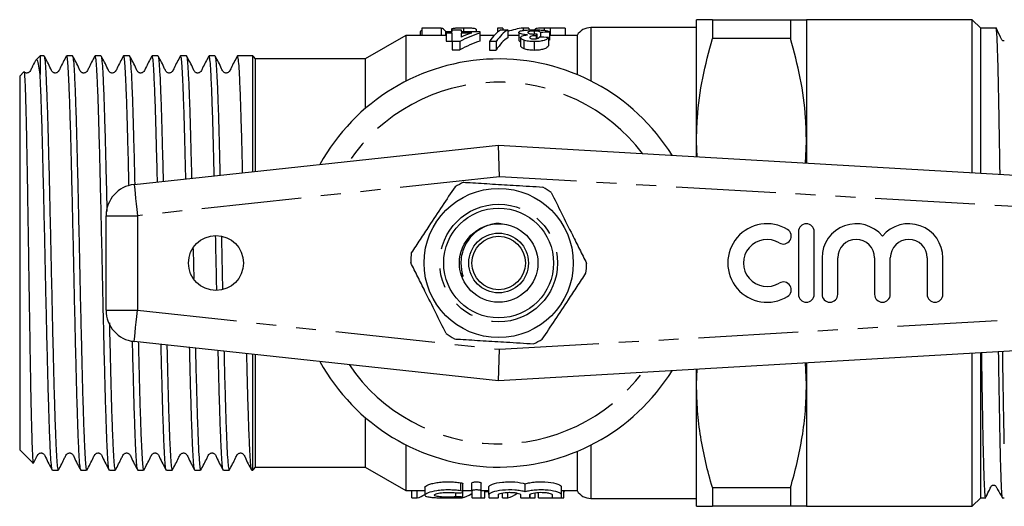
# Model space of a CAD drawing. Extents: x 153 to 254, y 112 to 254.
# Drawn here: x 153 to 216, y 114 to 145 of the extents above; entities that cross this region are included whole.
import ezdxf

# ---------------------------------------------------------------- set-up
doc = ezdxf.new("R2010")
doc.units = 0
doc.linetypes.add('PHANTOM', pattern=[12.7, 6.35, -1.27, 1.27, -1.27, 1.27, -1.27])
doc.layers.get('0').update_dxf_attribs({"linetype": 'CONTINUOUS'})

msp = doc.modelspace()

# ---------------------------------------------------------------- linework, layer by layer
at = {"color": 7, "linetype": 'CONTINUOUS'}
for p, q in [((196.416, 137.11), (196.416, 144.86)), ((197.427, 144.86), (197.427, 143.667)), ((197.427, 144.86), (202.406, 144.86)), ((202.406, 144.86), (202.406, 143.667)), ((213.966, 144.86), (203.416, 144.86)), ((203.416, 144.86), (203.416, 137.11)), ((214.516, 144.31), (213.966, 144.86)), ((213.966, 135.112), (213.966, 144.86)), ((180.162, 144.324), (178.932, 144.324)), ((178.932, 144.324), (178.932, 143.86)), ((180.162, 144.324), (180.162, 143.86)), ((180.816, 144.248), (180.816, 144.11)), ((180.854, 144.11), (180.854, 144.211)), ((180.854, 144.211), (181.43, 144.211)), ((181.43, 144.211), (181.43, 144.11)), ((181.588, 144.327), (181.588, 144.11)), ((182.393, 144.246), (182.393, 144.11)), ((183.739, 144.327), (183.739, 144.056)), ((184.085, 144.327), (183.739, 144.327)), ((183.957, 144.211), (184.392, 144.211)), ((184.085, 144.327), (184.085, 144.211)), ((184.392, 144.211), (184.392, 143.705)), ((185.371, 144.327), (185.371, 144.172)), ((185.739, 144.327), (185.371, 144.327)), ((185.739, 144.327), (185.739, 144.206)), ((186.713, 144.325), (186.713, 144.184)), ((188.047, 144.327), (187.097, 144.327)), ((188.047, 144.327), (188.047, 143.86)), ((196.416, 144.36), (189.682, 144.36)), ((215.495, 144.31), (214.516, 144.31)), ((214.516, 135.08), (214.516, 144.31)), ((177.914, 143.86), (175.316, 142.36)), ((180.469, 143.86), (177.914, 143.86)), ((177.914, 143.86), (177.914, 140.943)), ((178.816, 144.063), (178.816, 143.86)), ((180.432, 144.137), (180.432, 143.86)), ((180.469, 144.009), (180.469, 144.11)), ((180.469, 144.11), (180.854, 144.11)), ((180.854, 144.009), (180.469, 144.009)), ((180.469, 144.009), (180.469, 143.496)), ((180.854, 143.476), (180.854, 144.009)), ((181.43, 144.11), (182.623, 144.11)), ((181.43, 144.009), (181.43, 143.752)), ((182.117, 144.009), (181.43, 144.009)), ((182.623, 144.11), (182.623, 144.009)), ((182.623, 144.009), (182.623, 143.497)), ((183.536, 143.86), (182.623, 143.86)), ((185.098, 143.86), (184.392, 143.86)), ((185.098, 144.055), (185.098, 143.544)), ((185.214, 143.718), (185.214, 143.194)), ((186.077, 144.138), (186.077, 143.947)), ((186.198, 143.839), (186.198, 143.643)), ((186.252, 143.957), (186.252, 143.653)), ((186.483, 144.05), (186.483, 143.749)), ((186.983, 143.726), (186.983, 143.203)), ((187.06, 144.064), (187.06, 143.554)), ((188.816, 143.86), (187.06, 143.86)), ((188.816, 143.86), (188.816, 141.36)), ((202.406, 143.667), (197.427, 143.667)), ((180.469, 143.496), (180.854, 143.496)), ((181.354, 143.476), (180.854, 143.476)), ((180.854, 143.476), (180.854, 142.943)), ((181.354, 143.476), (181.354, 142.943)), ((183.66, 143.462), (183.226, 143.462)), ((183.226, 143.462), (183.226, 142.929)), ((183.66, 143.462), (183.66, 142.929)), ((185.419, 143.557), (185.419, 143.027)), ((186.081, 143.462), (186.081, 142.929)), ((154.616, 142.56), (154.346, 142.29)), ((154.86, 142.56), (154.616, 142.56)), ((154.616, 142.56), (154.616, 141.377)), ((156.674, 142.56), (156.308, 142.56)), ((158.488, 142.56), (158.122, 142.56)), ((160.302, 142.56), (159.936, 142.56)), ((162.116, 142.56), (161.75, 142.56)), ((163.93, 142.56), (163.564, 142.56)), ((165.744, 142.56), (165.378, 142.56)), ((168.164, 142.56), (167.192, 142.56)), ((168.164, 135.175), (168.164, 142.56)), ((175.316, 142.36), (168.316, 142.36)), ((168.316, 142.36), (168.316, 135.191)), ((175.316, 142.36), (175.316, 139.196)), ((180.854, 142.943), (181.354, 142.943)), ((183.226, 142.929), (183.66, 142.929)), ((153.586, 141.53), (153.316, 141.26)), ((153.316, 141.26), (153.316, 129.36)), ((160.602, 134.36), (183.816, 136.86)), ((183.866, 134.854), (183.816, 136.86)), ((183.816, 136.86), (226.932, 134.36)), ((196.416, 136.13), (196.416, 137.11)), ((196.457, 136.127), (196.416, 137.11)), ((203.359, 135.727), (203.416, 137.11)), ((203.416, 137.11), (203.416, 135.724)), ((158.816, 126.349), (158.816, 132.372)), ((202.909, 131.36), (202.909, 127.36)), ((203.909, 127.36), (203.909, 131.36)), ((153.316, 129.36), (153.316, 117.46)), ((204.409, 129.686), (204.409, 127.36)), ((205.409, 127.36), (205.409, 129.686)), ((207.756, 129.686), (207.756, 127.36)), ((208.756, 127.36), (208.756, 129.686)), ((211.104, 129.686), (211.104, 127.36)), ((212.104, 127.36), (212.104, 129.686)), ((183.816, 121.86), (160.602, 124.36)), ((226.932, 124.36), (183.816, 121.86)), ((168.164, 116.16), (168.164, 123.546)), ((168.316, 123.529), (168.316, 116.36)), ((183.816, 121.86), (183.866, 123.866)), ((213.966, 113.86), (213.966, 123.608)), ((214.516, 114.41), (214.516, 123.64)), ((203.416, 121.61), (203.365, 122.994)), ((203.416, 122.997), (203.416, 121.61)), ((196.416, 121.61), (196.453, 122.593)), ((196.416, 121.61), (196.416, 122.591)), ((196.416, 113.86), (196.416, 121.61)), ((203.416, 121.61), (203.416, 113.86)), ((175.316, 119.524), (175.316, 116.36)), ((153.316, 117.46), (154.176, 116.6)), ((177.914, 117.777), (177.914, 114.86)), ((188.816, 117.36), (188.816, 114.86)), ((155.401, 116.16), (155.767, 116.16)), ((157.215, 116.16), (157.581, 116.16)), ((159.029, 116.16), (159.395, 116.16)), ((160.843, 116.16), (161.209, 116.16)), ((162.657, 116.16), (163.023, 116.16)), ((164.471, 116.16), (164.837, 116.16)), ((166.285, 116.16), (166.651, 116.16)), ((168.099, 116.16), (168.164, 116.16)), ((168.316, 116.36), (175.316, 116.36)), ((175.316, 116.36), (177.914, 114.86)), ((177.914, 114.86), (179.118, 114.86)), ((178.288, 114.394), (178.288, 114.86)), ((178.624, 114.394), (178.624, 114.86)), ((179.118, 115.077), (179.118, 114.572)), ((181.543, 114.78), (181.543, 115.295)), ((181.543, 114.86), (182.099, 114.86)), ((181.543, 114.433), (181.543, 114.776)), ((182.099, 114.824), (182.099, 115.34)), ((182.099, 114.824), (182.099, 114.417)), ((182.699, 114.824), (182.699, 115.34)), ((182.699, 114.86), (183.199, 114.86)), ((182.699, 114.417), (182.699, 114.824)), ((182.932, 114.394), (182.932, 114.86)), ((182.932, 114.812), (183.199, 114.812)), ((183.199, 114.604), (183.199, 115.113)), ((184.393, 114.394), (184.393, 114.748)), ((185.508, 114.781), (185.508, 115.296)), ((186.355, 114.394), (186.355, 114.746)), ((187.816, 114.604), (187.816, 115.113)), ((187.816, 114.86), (188.816, 114.86)), ((187.97, 114.394), (187.97, 114.86)), ((187.97, 114.812), (188.009, 114.812)), ((188.009, 114.812), (188.009, 114.86)), ((197.427, 115.054), (202.406, 115.054)), ((197.427, 115.054), (197.427, 113.86)), ((202.406, 115.054), (202.406, 113.86)), ((178.288, 114.394), (178.624, 114.394)), ((180.047, 114.394), (180.383, 114.394)), ((181.141, 114.394), (181.491, 114.394)), ((181.491, 114.394), (181.491, 114.418)), ((182.624, 114.394), (182.932, 114.394)), ((183.199, 114.604), (183.199, 114.417)), ((183.799, 114.417), (183.799, 114.604)), ((184.057, 114.394), (184.057, 114.712)), ((184.057, 114.394), (184.393, 114.394)), ((185.208, 114.604), (185.208, 114.417)), ((185.808, 114.417), (185.808, 114.604)), ((185.816, 114.394), (185.816, 114.614)), ((185.816, 114.394), (186.152, 114.394)), ((186.152, 114.394), (186.152, 114.728)), ((186.355, 114.394), (187.97, 114.394)), ((187.216, 114.604), (187.216, 114.417)), ((187.816, 114.417), (187.816, 114.604)), ((189.682, 114.36), (196.416, 114.36)), ((213.966, 113.86), (214.516, 114.41)), ((214.516, 114.41), (214.827, 114.41)), ((215.884, 114.41), (216.016, 114.41)), ((202.406, 113.86), (197.427, 113.86)), ((203.416, 113.86), (213.966, 113.86))]:
    msp.add_line(p, q, dxfattribs=at)
at = {"color": 8, "linetype": 'PHANTOM'}
for p, q in [((187.097, 144.327), (187.097, 143.86)), ((189.682, 144.36), (189.682, 140.962)), ((183.866, 134.854), (160.816, 132.372)), ((226.816, 132.364), (183.866, 134.854)), ((158.816, 132.372), (160.816, 132.372)), ((160.816, 132.372), (160.816, 126.349)), ((158.816, 126.349), (160.816, 126.349)), ((160.816, 126.349), (183.866, 123.866)), ((183.866, 123.866), (226.816, 126.357)), ((189.682, 117.759), (189.682, 114.36)), ((181.399, 114.845), (181.399, 115.362)), ((181.086, 114.461), (181.086, 114.721))]:
    msp.add_line(p, q, dxfattribs=at)
at = {"color": 8, "linetype": 'PHANTOM', "flags": 128}
for points in [[(160.602, 134.36), (160.606, 134.322), (160.618, 134.209), (160.638, 134.025), (160.665, 133.778), (160.697, 133.477), (160.734, 133.133), (160.774, 132.76), (160.816, 132.372)], [(160.602, 124.36), (160.606, 124.398), (160.618, 124.512), (160.638, 124.695), (160.665, 124.943), (160.697, 125.244), (160.734, 125.588), (160.774, 125.961), (160.816, 126.349)]]:
    msp.add_lwpolyline(points, dxfattribs=at)
at = {"color": 7, "linetype": 'CONTINUOUS'}
for centre, radius in [((183.816, 129.36), 4.75), ((183.816, 129.36), 3.5), ((183.816, 129.36), 2.5), ((165.816, 129.36), 1.75), ((183.816, 129.36), 1.9), ((183.816, 129.36), 1.7)]:
    msp.add_circle(centre, radius, dxfattribs=at)
at = {"color": 8, "linetype": 'PHANTOM'}
msp.add_circle((183.816, 129.36), 3.75, dxfattribs=at)
at = {"color": 7, "linetype": 'CONTINUOUS'}
for centre, radius, start, end in [((189.682, 143.36), 1, 90, 150), ((167.45, 141.86), 1, 30, 44.427), ((183.816, 129.36), 13, 31.8481, 151.14457), ((160.816, 132.372), 2, 96.14666, 180), ((183.816, 129.36), 5.6, 113.28042, 119.74942), ((183.816, 129.36), 5.6, 53.28042, 59.74942), ((200.907, 129.36), 2.5, 58.62081, 301.37919), ((203.409, 131.36), 0.5, 0, 180), ((206.582, 129.686), 2.174, 39.64611, 180), ((209.93, 129.686), 2.174, 0, 140.35389), ((201.948, 131.068), 0.5, 238.62081, 58.62081), ((200.907, 129.36), 1.5, 58.62081, 301.37919), ((206.582, 129.686), 1.174, 0, 180), ((209.93, 129.686), 1.174, 0, 180), ((183.816, 129.36), 5.6, 173.28042, 179.74942), ((183.816, 129.36), 5.6, 353.28042, 359.74942), ((201.948, 127.653), 0.5, 301.37919, 121.37919), ((203.409, 127.36), 0.5, 180, 0), ((204.909, 127.36), 0.5, 180, 0), ((208.256, 127.36), 0.5, 180, 0), ((211.604, 127.36), 0.5, 180, 0), ((160.816, 126.349), 2, 180, 263.85334), ((183.816, 129.36), 5.6, 233.28042, 239.74942), ((183.816, 129.36), 5.6, 293.28042, 299.74942), ((183.816, 129.36), 13, 208.85543, 328.1519), ((167.45, 116.86), 1, 315.573, 330), ((189.682, 115.36), 1, 210, 270)]:
    msp.add_arc(centre, radius, start, end, dxfattribs=at)
at = {"color": 8, "linetype": 'PHANTOM'}
for start, end in [(37.22939, 145.79843), (214.20157, 322.77061)]:
    msp.add_arc((183.816, 129.36), 11.518, start, end, dxfattribs=at)
at = {"color": 7, "linetype": 'CONTINUOUS'}
for centre, major_axis, ratio, start_param, end_param in [((179.981, 129.36), (0, 15), 0.175, 6.110534, 6.213899), ((184.471, 129.36), (0, 15), 0.24359, 0.141344, 0.347846), ((184.907, 129.36), (0, 15), 0.24379, 0.141344, 0.347846), ((185.935, 129.36), (0, 15), 0.563158, 0.066716, 0.183683), ((184.838, 129.36), (0, 15), 0.686504, 0.216807, 0.34512), ((184.335, 129.36), (0, 15), 0.687124, 0.21693, 0.285689), ((184.907, 129.36), (0, 14.5), 0.24379, 0.146252, 0.360378), ((186.653, 129.36), (0, 15), 0.116129, 0.232424, 0.264458), ((158.216, 129.36), (100, 0), 0.15, 1.279005, 1.285023), ((211.184, 129.36), (122.034, 0), 0.122917, 1.769791, 1.774616), ((184.838, 129.36), (0, 14.5), 0.686504, 0.224409, 0.357545), ((211.184, 129.36), (117.966, 0), 0.122917, 1.77675, 1.777416), ((178.349, 129.36), (0, 15), 0.275293, 3.208309, 3.328951), ((181.196, 129.36), (0, 15), 0.294671, 3.208309, 3.347198), ((184.118, 129.36), (0, 15), 0.275293, 3.208309, 3.353184)]:
    msp.add_ellipse(centre, major_axis=major_axis, ratio=ratio, start_param=start_param, end_param=end_param, dxfattribs=at)
for points, knots in [([(197.427, 144.86), (197.256, 144.86), (196.915, 144.86), (196.613, 144.86), (196.444, 144.86), (196.426, 144.86), (196.416, 144.86)], [0, 0, 0, 0, 0.28917, 0.579526, 0.789409, 1, 1, 1, 1]), ([(202.406, 144.86), (202.601, 144.86), (202.993, 144.86), (203.347, 144.86), (203.393, 144.86), (203.416, 144.86)], [0, 0, 0, 0, 0.3376154, 0.6772126, 1, 1, 1, 1]), ([(181.588, 144.327), (181.535, 144.327), (181.482, 144.327), (181.379, 144.325), (181.329, 144.324), (181.18, 144.32), (181.092, 144.316), (180.953, 144.302), (180.898, 144.294), (180.848, 144.279), (180.836, 144.273), (180.819, 144.261), (180.817, 144.255), (180.816, 144.248)], [0, 0, 0, 0, 0.125, 0.125, 0.25, 0.25, 0.5, 0.5, 0.75, 0.75, 0.875, 0.875, 1, 1, 1, 1]), ([(182.393, 144.246), (182.383, 144.26), (182.367, 144.272), (182.299, 144.293), (182.249, 144.302), (182.104, 144.315), (182.013, 144.32), (181.86, 144.324), (181.807, 144.325), (181.699, 144.327), (181.644, 144.327), (181.588, 144.327)], [0, 0, 0, 0, 0.25, 0.25, 0.5, 0.5, 0.75, 0.75, 0.875, 0.875, 1, 1, 1, 1]), ([(185.098, 144.055), (185.099, 144.068), (185.104, 144.08), (185.128, 144.104), (185.147, 144.115), (185.222, 144.146), (185.299, 144.163), (185.484, 144.19), (185.594, 144.201), (185.772, 144.21), (185.834, 144.212), (185.961, 144.215), (186.025, 144.216), (186.089, 144.216)], [0, 0, 0, 0, 0.125, 0.125, 0.25, 0.25, 0.5, 0.5, 0.75, 0.75, 0.875, 0.875, 1, 1, 1, 1]), ([(186.089, 144.216), (186.15, 144.216), (186.211, 144.216), (186.331, 144.213), (186.39, 144.211), (186.564, 144.202), (186.669, 144.192), (186.846, 144.166), (186.918, 144.149), (186.993, 144.12), (187.013, 144.11), (187.043, 144.088), (187.052, 144.076), (187.06, 144.064)], [0, 0, 0, 0, 0.125, 0.125, 0.25, 0.25, 0.5, 0.5, 0.75, 0.75, 0.875, 0.875, 1, 1, 1, 1]), ([(186.713, 144.325), (186.668, 144.324), (186.623, 144.324), (186.537, 144.321), (186.495, 144.32), (186.378, 144.314), (186.312, 144.308), (186.216, 144.294), (186.18, 144.286), (186.134, 144.266), (186.126, 144.256), (186.124, 144.244)], [0, 0, 0, 0, 0.125, 0.125, 0.25, 0.25, 0.5, 0.5, 0.75, 0.75, 1, 1, 1, 1]), ([(216.016, 143.514), (216.003, 143.512), (215.975, 143.509), (215.929, 143.522), (215.885, 143.547), (215.823, 143.615), (215.718, 143.894), (215.582, 144.154), (215.474, 144.36)], [0, 0, 0, 0, 0.044197, 0.08984, 0.139468, 0.190772, 0.355772, 1, 1, 1, 1]), ([(215.747, 135.009), (215.745, 135.165), (215.736, 135.707), (215.722, 136.604), (215.703, 137.689), (215.685, 138.711), (215.668, 139.658), (215.651, 140.533), (215.633, 141.336), (215.615, 142.053), (215.597, 142.673), (215.579, 143.2), (215.56, 143.633), (215.542, 143.964), (215.524, 144.184), (215.508, 144.3), (215.499, 144.298), (215.495, 144.297)], [0, 0, 0, 0, 0.028385, 0.098665, 0.170987, 0.243309, 0.31359, 0.383871, 0.456194, 0.528517, 0.598797, 0.669077, 0.741399, 0.813721, 0.884002, 0.954283, 1, 1, 1, 1]), ([(178.932, 144.158), (178.9, 144.146), (178.825, 144.119), (178.82, 144.084), (178.816, 144.063)], [0, 0, 0, 0, 0.414487, 1, 1, 1, 1]), ([(185.645, 143.893), (185.605, 143.896), (185.566, 143.898), (185.49, 143.906), (185.454, 143.911), (185.349, 143.927), (185.291, 143.94), (185.192, 143.97), (185.155, 143.987), (185.12, 144.013), (185.111, 144.021), (185.1, 144.038), (185.099, 144.046), (185.098, 144.055)], [0, 0, 0, 0, 0.125, 0.125, 0.25, 0.25, 0.5, 0.5, 0.75, 0.75, 0.875, 0.875, 1, 1, 1, 1]), ([(185.214, 143.718), (185.216, 143.738), (185.223, 143.757), (185.263, 143.793), (185.294, 143.81), (185.372, 143.84), (185.422, 143.853), (185.527, 143.875), (185.586, 143.885), (185.645, 143.893)], [0, 0, 0, 0, 0.25, 0.25, 0.5, 0.5, 0.75, 0.75, 1, 1, 1, 1]), ([(185.419, 143.557), (185.388, 143.569), (185.358, 143.581), (185.307, 143.606), (185.285, 143.619), (185.249, 143.647), (185.236, 143.661), (185.217, 143.689), (185.215, 143.704), (185.214, 143.718)], [0, 0, 0, 0, 0.25, 0.25, 0.5, 0.5, 0.75, 0.75, 1, 1, 1, 1]), ([(186.077, 144.138), (186.048, 144.138), (186.019, 144.137), (185.962, 144.135), (185.934, 144.133), (185.855, 144.126), (185.81, 144.119), (185.738, 144.102), (185.712, 144.092), (185.681, 144.071), (185.676, 144.059), (185.675, 144.047)], [0, 0, 0, 0, 0.125, 0.125, 0.25, 0.25, 0.5, 0.5, 0.75, 0.75, 1, 1, 1, 1]), ([(185.675, 144.047), (185.677, 144.036), (185.68, 144.025), (185.704, 144.003), (185.725, 143.992), (185.785, 143.972), (185.823, 143.963), (185.892, 143.953), (185.917, 143.951), (185.969, 143.948), (185.996, 143.947), (186.023, 143.947)], [0, 0, 0, 0, 0.25, 0.25, 0.5, 0.5, 0.75, 0.75, 0.875, 0.875, 1, 1, 1, 1]), ([(186.198, 143.839), (186.145, 143.839), (186.092, 143.838), (185.989, 143.83), (185.94, 143.824), (185.863, 143.804), (185.834, 143.791), (185.797, 143.763), (185.793, 143.748), (185.79, 143.733)], [0, 0, 0, 0, 0.25, 0.25, 0.5, 0.5, 0.75, 0.75, 1, 1, 1, 1]), ([(185.79, 143.733), (185.792, 143.721), (185.794, 143.709), (185.816, 143.686), (185.834, 143.674), (185.886, 143.654), (185.918, 143.646), (185.993, 143.635), (186.035, 143.634), (186.077, 143.633)], [0, 0, 0, 0, 0.25, 0.25, 0.5, 0.5, 0.75, 0.75, 1, 1, 1, 1]), ([(186.023, 143.947), (186.043, 143.947), (186.062, 143.947), (186.082, 143.948), (186.101, 143.948), (186.12, 143.949), (186.139, 143.95), (186.177, 143.952), (186.215, 143.954), (186.252, 143.957)], [0, 0, 0, 0, 0.0000586043, 0.0000586043, 0.0000586043, 0.0001172291, 0.0001172291, 0.0001172291, 0.0002340237, 0.0002340237, 0.0002340237, 0.0002340237]), ([(186.483, 144.05), (186.475, 144.061), (186.466, 144.072), (186.431, 144.093), (186.406, 144.103), (186.337, 144.119), (186.293, 144.126), (186.217, 144.133), (186.19, 144.135), (186.135, 144.137), (186.106, 144.137), (186.077, 144.138)], [0, 0, 0, 0, 0.25, 0.25, 0.5, 0.5, 0.75, 0.75, 0.875, 0.875, 1, 1, 1, 1]), ([(186.077, 143.633), (186.1, 143.634), (186.124, 143.634), (186.17, 143.638), (186.193, 143.641), (186.255, 143.651), (186.291, 143.662), (186.346, 143.685), (186.366, 143.698), (186.393, 143.725), (186.4, 143.738), (186.406, 143.752)], [0, 0, 0, 0, 0.125, 0.125, 0.25, 0.25, 0.5, 0.5, 0.75, 0.75, 1, 1, 1, 1]), ([(186.983, 143.726), (186.96, 143.694), (186.934, 143.661), (186.847, 143.597), (186.787, 143.566), (186.622, 143.514), (186.523, 143.494), (186.363, 143.474), (186.308, 143.47), (186.196, 143.463), (186.138, 143.463), (186.081, 143.462)], [0, 0, 0, 0, 0.25, 0.25, 0.5, 0.5, 0.75, 0.75, 0.875, 0.875, 1, 1, 1, 1]), ([(196.416, 137.11), (196.428, 137.608), (196.459, 138.958), (196.76, 141.159), (197.204, 142.828), (197.427, 143.667)], [0, 0, 0, 0, 0.2252764, 0.610872, 1, 1, 1, 1]), ([(203.416, 137.11), (203.405, 137.608), (203.374, 138.958), (203.072, 141.159), (202.629, 142.828), (202.406, 143.667)], [0, 0, 0, 0, 0.2252181, 0.6108423, 1, 1, 1, 1]), ([(185.098, 143.544), (185.104, 143.52), (185.111, 143.489), (185.194, 143.461), (185.214, 143.455)], [0, 0, 0, 0, 0.7593802, 1, 1, 1, 1]), ([(185.214, 143.194), (185.215, 143.18), (185.217, 143.165), (185.235, 143.136), (185.248, 143.122), (185.284, 143.093), (185.306, 143.079), (185.358, 143.052), (185.388, 143.04), (185.419, 143.027)], [0, 0, 0, 0, 0.25, 0.25, 0.5, 0.5, 0.75, 0.75, 1, 1, 1, 1]), ([(186.081, 143.462), (186.019, 143.462), (185.957, 143.463), (185.834, 143.471), (185.774, 143.477), (185.661, 143.493), (185.606, 143.503), (185.506, 143.528), (185.462, 143.542), (185.419, 143.557)], [0, 0, 0, 0, 0.25, 0.25, 0.5, 0.5, 0.75, 0.75, 1, 1, 1, 1]), ([(185.419, 143.027), (185.462, 143.012), (185.506, 142.997), (185.606, 142.972), (185.66, 142.961), (185.774, 142.945), (185.835, 142.938), (185.957, 142.931), (186.019, 142.929), (186.081, 142.929)], [0, 0, 0, 0, 0.25, 0.25, 0.5, 0.5, 0.75, 0.75, 1, 1, 1, 1]), ([(186.081, 142.929), (186.138, 142.929), (186.195, 142.93), (186.306, 142.937), (186.36, 142.942), (186.52, 142.962), (186.62, 142.983), (186.787, 143.036), (186.847, 143.069), (186.933, 143.136), (186.96, 143.17), (186.983, 143.203)], [0, 0, 0, 0, 0.125, 0.125, 0.25, 0.25, 0.5, 0.5, 0.75, 0.75, 1, 1, 1, 1]), ([(156.295, 142.547), (156.152, 142.29), (155.965, 141.955), (155.816, 141.596), (155.727, 141.503), (155.672, 141.474), (155.597, 141.456), (155.52, 141.465), (155.457, 141.491), (155.36, 141.571), (155.213, 141.942), (155.023, 142.28), (154.872, 142.548)], [0, 0, 0, 0, 0.299136, 0.39015, 0.426275, 0.457818, 0.497517, 0.52188, 0.548582, 0.576501, 0.664023, 1, 1, 1, 1]), ([(154.872, 142.517), (154.884, 142.49), (154.91, 142.428), (154.951, 141.953), (154.995, 141.166), (155.042, 140.073), (155.088, 138.717), (155.132, 137.137), (155.177, 135.366), (155.223, 133.44), (155.269, 131.412), (155.314, 129.343), (155.358, 127.274), (155.404, 125.248), (155.451, 123.324), (155.495, 121.556), (155.539, 119.979), (155.586, 118.627), (155.632, 117.54), (155.676, 116.754), (155.721, 116.254), (155.751, 116.192), (155.767, 116.162)], [0, 0, 0, 0, 0.037839, 0.088203, 0.138568, 0.189561, 0.240554, 0.290918, 0.341283, 0.392276, 0.443269, 0.493633, 0.543998, 0.594991, 0.645984, 0.696348, 0.746713, 0.797706, 0.848699, 0.899064, 0.949428, 1, 1, 1, 1]), ([(157.202, 116.205), (157.19, 116.232), (157.164, 116.294), (157.124, 116.768), (157.079, 117.555), (157.033, 118.647), (156.987, 120.003), (156.942, 121.584), (156.898, 123.354), (156.851, 125.281), (156.805, 127.308), (156.761, 129.378), (156.716, 131.447), (156.67, 133.473), (156.624, 135.397), (156.579, 137.165), (156.535, 138.742), (156.489, 140.094), (156.442, 141.181), (156.398, 141.967), (156.354, 142.467), (156.323, 142.528), (156.308, 142.559)], [0, 0, 0, 0, 0.03728, 0.087674, 0.138067, 0.18909, 0.240113, 0.290506, 0.3409, 0.391923, 0.442945, 0.493339, 0.543733, 0.594756, 0.645778, 0.696172, 0.746566, 0.797588, 0.848611, 0.899005, 0.949399, 1, 1, 1, 1]), ([(158.109, 142.547), (157.966, 142.29), (157.779, 141.955), (157.63, 141.596), (157.541, 141.503), (157.486, 141.474), (157.411, 141.456), (157.334, 141.465), (157.271, 141.491), (157.174, 141.571), (157.027, 141.942), (156.837, 142.28), (156.686, 142.548)], [0, 0, 0, 0, 0.299136, 0.39015, 0.426275, 0.457818, 0.497517, 0.52188, 0.548582, 0.576501, 0.664023, 1, 1, 1, 1]), ([(156.686, 142.517), (156.698, 142.49), (156.724, 142.428), (156.765, 141.953), (156.809, 141.166), (156.856, 140.073), (156.902, 138.717), (156.946, 137.137), (156.991, 135.366), (157.037, 133.44), (157.083, 131.412), (157.128, 129.343), (157.172, 127.274), (157.218, 125.248), (157.265, 123.324), (157.309, 121.556), (157.353, 119.979), (157.4, 118.627), (157.446, 117.54), (157.49, 116.754), (157.535, 116.254), (157.565, 116.192), (157.581, 116.162)], [0, 0, 0, 0, 0.037839, 0.088203, 0.138568, 0.189561, 0.240554, 0.290918, 0.341283, 0.392276, 0.443269, 0.493633, 0.543998, 0.594991, 0.645984, 0.696348, 0.746713, 0.797706, 0.848699, 0.899064, 0.949428, 1, 1, 1, 1]), ([(159.016, 116.205), (159.004, 116.232), (158.978, 116.294), (158.938, 116.768), (158.893, 117.555), (158.847, 118.647), (158.801, 120.003), (158.756, 121.584), (158.712, 123.354), (158.665, 125.281), (158.619, 127.308), (158.575, 129.378), (158.53, 131.447), (158.484, 133.473), (158.438, 135.397), (158.393, 137.165), (158.349, 138.742), (158.303, 140.094), (158.256, 141.181), (158.212, 141.967), (158.168, 142.467), (158.137, 142.528), (158.122, 142.559)], [0, 0, 0, 0, 0.0372797, 0.0876735, 0.1380674, 0.18909, 0.2401126, 0.2905064, 0.3409002, 0.3919228, 0.4429454, 0.4933392, 0.543733, 0.5947557, 0.6457783, 0.6961721, 0.7465659, 0.7975885, 0.8486111, 0.8990049, 0.9493987, 1, 1, 1, 1]), ([(159.923, 142.547), (159.78, 142.29), (159.593, 141.955), (159.444, 141.596), (159.355, 141.503), (159.3, 141.474), (159.225, 141.456), (159.148, 141.465), (159.085, 141.491), (158.988, 141.571), (158.841, 141.942), (158.651, 142.28), (158.5, 142.548)], [0, 0, 0, 0, 0.2991367, 0.3901501, 0.4262746, 0.4578179, 0.4975173, 0.52188, 0.5485818, 0.576501, 0.6640231, 1, 1, 1, 1]), ([(158.5, 142.517), (158.512, 142.49), (158.538, 142.428), (158.579, 141.953), (158.623, 141.166), (158.67, 140.073), (158.716, 138.717), (158.76, 137.137), (158.805, 135.363), (158.842, 133.842), (158.863, 132.897), (158.869, 132.632)], [0, 0, 0, 0, 0.091803, 0.213996, 0.336189, 0.459907, 0.583624, 0.705817, 0.82801, 0.951728, 1, 1, 1, 1]), ([(160.278, 134.282), (160.269, 134.652), (160.245, 135.663), (160.207, 137.161), (160.163, 138.743), (160.117, 140.093), (160.07, 141.181), (160.026, 141.967), (159.982, 142.467), (159.951, 142.528), (159.936, 142.559)], [0, 0, 0, 0, 0.075962, 0.207421, 0.338881, 0.47198, 0.60508, 0.73654, 0.867999, 1, 1, 1, 1]), ([(161.737, 142.547), (161.594, 142.29), (161.407, 141.955), (161.258, 141.596), (161.169, 141.503), (161.114, 141.474), (161.039, 141.456), (160.962, 141.465), (160.899, 141.491), (160.802, 141.571), (160.655, 141.942), (160.465, 142.28), (160.314, 142.548)], [0, 0, 0, 0, 0.299136, 0.39015, 0.426274, 0.457818, 0.497517, 0.52188, 0.548582, 0.576501, 0.664023, 1, 1, 1, 1]), ([(160.314, 142.517), (160.326, 142.49), (160.352, 142.428), (160.393, 141.953), (160.437, 141.166), (160.484, 140.073), (160.53, 138.718), (160.574, 137.133), (160.611, 135.664), (160.635, 134.685), (160.643, 134.348)], [0, 0, 0, 0, 0.102885, 0.2398287, 0.3767723, 0.5154246, 0.6540769, 0.7910206, 0.9279642, 1, 1, 1, 1]), ([(162.086, 134.52), (162.08, 134.809), (162.057, 135.739), (162.021, 137.16), (161.977, 138.743), (161.931, 140.093), (161.884, 141.181), (161.84, 141.967), (161.796, 142.467), (161.765, 142.528), (161.75, 142.559)], [0, 0, 0, 0, 0.060464, 0.194129, 0.327793, 0.463125, 0.598457, 0.732121, 0.865786, 1, 1, 1, 1]), ([(163.551, 142.547), (163.408, 142.29), (163.221, 141.955), (163.072, 141.596), (162.983, 141.503), (162.928, 141.474), (162.853, 141.456), (162.776, 141.465), (162.713, 141.491), (162.616, 141.571), (162.469, 141.942), (162.279, 142.28), (162.128, 142.548)], [0, 0, 0, 0, 0.299136, 0.39015, 0.426274, 0.457818, 0.497517, 0.52188, 0.548582, 0.576501, 0.664023, 1, 1, 1, 1]), ([(162.128, 142.517), (162.14, 142.49), (162.166, 142.428), (162.207, 141.953), (162.251, 141.166), (162.298, 140.073), (162.344, 138.719), (162.388, 137.132), (162.424, 135.731), (162.445, 134.825), (162.452, 134.559)], [0, 0, 0, 0, 0.104473, 0.2435303, 0.3825876, 0.5233799, 0.6641723, 0.8032296, 0.9422869, 1, 1, 1, 1]), ([(163.896, 134.715), (163.89, 134.938), (163.87, 135.801), (163.835, 137.159), (163.791, 138.743), (163.745, 140.093), (163.698, 141.181), (163.654, 141.967), (163.61, 142.467), (163.579, 142.528), (163.564, 142.559)], [0, 0, 0, 0, 0.047409, 0.182931, 0.318452, 0.455665, 0.592877, 0.728399, 0.863921, 1, 1, 1, 1]), ([(165.365, 142.547), (165.222, 142.29), (165.035, 141.955), (164.886, 141.596), (164.797, 141.503), (164.742, 141.474), (164.667, 141.456), (164.59, 141.465), (164.527, 141.491), (164.43, 141.571), (164.283, 141.942), (164.093, 142.28), (163.942, 142.548)], [0, 0, 0, 0, 0.299136, 0.39015, 0.426274, 0.457818, 0.497517, 0.52188, 0.548582, 0.576501, 0.664023, 1, 1, 1, 1]), ([(163.942, 142.517), (163.954, 142.49), (163.98, 142.428), (164.021, 141.953), (164.065, 141.166), (164.112, 140.073), (164.158, 138.719), (164.202, 137.131), (164.236, 135.793), (164.256, 134.954), (164.261, 134.754)], [0, 0, 0, 0, 0.105982, 0.247049, 0.388115, 0.530942, 0.673769, 0.814835, 0.955901, 1, 1, 1, 1]), ([(165.705, 134.91), (165.701, 135.067), (165.682, 135.863), (165.649, 137.158), (165.605, 138.744), (165.559, 140.093), (165.512, 141.181), (165.468, 141.967), (165.424, 142.467), (165.393, 142.528), (165.378, 142.559)], [0, 0, 0, 0, 0.033986, 0.171417, 0.308848, 0.447994, 0.58714, 0.724572, 0.862003, 1, 1, 1, 1]), ([(167.179, 142.547), (167.036, 142.29), (166.849, 141.955), (166.7, 141.596), (166.611, 141.503), (166.556, 141.474), (166.481, 141.456), (166.404, 141.465), (166.341, 141.491), (166.244, 141.571), (166.097, 141.942), (165.907, 142.28), (165.756, 142.548)], [0, 0, 0, 0, 0.299136, 0.39015, 0.426275, 0.457818, 0.497517, 0.52188, 0.548582, 0.576501, 0.664023, 1, 1, 1, 1]), ([(165.756, 142.517), (165.768, 142.49), (165.794, 142.428), (165.835, 141.953), (165.879, 141.166), (165.926, 140.073), (165.972, 138.719), (166.016, 137.13), (166.049, 135.855), (166.067, 135.083), (166.07, 134.949)], [0, 0, 0, 0, 0.1075362, 0.2506708, 0.3938053, 0.5387257, 0.6836462, 0.8267808, 0.9699153, 1, 1, 1, 1]), ([(167.514, 135.105), (167.512, 135.197), (167.495, 135.925), (167.463, 137.157), (167.419, 138.744), (167.373, 140.093), (167.326, 141.181), (167.282, 141.967), (167.238, 142.467), (167.207, 142.528), (167.192, 142.559)], [0, 0, 0, 0, 0.020179, 0.159574, 0.29897, 0.440105, 0.58124, 0.720635, 0.860031, 1, 1, 1, 1]), ([(154.333, 142.263), (154.243, 142.102), (154.111, 141.862), (154.003, 141.596), (153.913, 141.503), (153.858, 141.474), (153.783, 141.456), (153.707, 141.465), (153.645, 141.489), (153.612, 141.519), (153.596, 141.533)], [0, 0, 0, 0, 0.407455, 0.604357, 0.682509, 0.750751, 0.836638, 0.889347, 0.947113, 1, 1, 1, 1]), ([(154.616, 141.377), (154.592, 141.56), (154.535, 141.984), (154.451, 142.324), (154.389, 142.291), (154.36, 142.276)], [0, 0, 0, 0, 0.2917324, 0.6770869, 1, 1, 1, 1]), ([(153.592, 141.528), (153.592, 141.531), (153.601, 141.594), (153.618, 141.413), (153.643, 141.021), (153.67, 140.385), (153.7, 139.434), (153.733, 138.124), (153.764, 136.55), (153.796, 134.782), (153.828, 132.838), (153.86, 130.802), (153.891, 128.698), (153.923, 126.619), (153.956, 124.588), (153.988, 122.699), (154.019, 120.974), (154.051, 119.488), (154.083, 118.263), (154.115, 117.343), (154.146, 116.793), (154.168, 116.554), (154.179, 116.602), (154.18, 116.604)], [0, 0, 0, 0, 0.002575, 0.056201, 0.097141, 0.138792, 0.191009, 0.244739, 0.296955, 0.350673, 0.403153, 0.45714, 0.509863, 0.564096, 0.617148, 0.671728, 0.724957, 0.779707, 0.833332, 0.888505, 0.94224, 0.997505, 1, 1, 1, 1]), ([(155.388, 116.205), (155.376, 116.232), (155.35, 116.294), (155.31, 116.768), (155.265, 117.555), (155.219, 118.647), (155.173, 120.003), (155.128, 121.584), (155.084, 123.354), (155.037, 125.281), (154.991, 127.308), (154.947, 129.378), (154.902, 131.447), (154.856, 133.473), (154.81, 135.397), (154.765, 137.164), (154.721, 138.742), (154.675, 140.092), (154.64, 140.923), (154.62, 141.298), (154.616, 141.377)], [0, 0, 0, 0, 0.043233, 0.101675, 0.160117, 0.219288, 0.278459, 0.336901, 0.395343, 0.454514, 0.513685, 0.572127, 0.630569, 0.68974, 0.748912, 0.807353, 0.865795, 0.924966, 0.984138, 1, 1, 1, 1]), ([(181.037, 134.222), (180.767, 133.814), (180.221, 132.988), (179.468, 131.85), (178.809, 130.854), (178.44, 130.296), (178.255, 130.016)], [0, 0, 0, 0, 0.2947, 0.596246, 0.797057, 1, 1, 1, 1]), ([(181.603, 134.504), (181.733, 134.496), (182.334, 134.46), (183.441, 134.392), (185.015, 134.297), (186.07, 134.232), (186.637, 134.198)], [0, 0, 0, 0, 0.07896, 0.365173, 0.658395, 1, 1, 1, 1]), ([(187.164, 133.849), (187.383, 133.411), (187.825, 132.524), (188.434, 131.304), (188.968, 130.235), (189.266, 129.637), (189.416, 129.336)], [0, 0, 0, 0, 0.2947, 0.596246, 0.797057, 1, 1, 1, 1]), ([(183.963, 131.855), (183.926, 131.861), (183.607, 131.913), (183.002, 131.732), (182.264, 131.312), (181.713, 130.651), (181.45, 129.942), (181.401, 129.34), (181.442, 128.951), (181.494, 128.709), (181.522, 128.595), (181.533, 128.542), (181.535, 128.522), (181.536, 128.512), (181.535, 128.506), (181.534, 128.503), (181.532, 128.502), (181.53, 128.501), (181.528, 128.502), (181.521, 128.507), (181.499, 128.534), (181.46, 128.605), (181.434, 128.675), (181.418, 128.718)], [0, 0, 0, 0, 0.02176, 0.19013, 0.352983, 0.520379, 0.684588, 0.790114, 0.872927, 0.914227, 0.935374, 0.942616, 0.946097, 0.947502, 0.948917, 0.94945, 0.949988, 0.95046, 0.951054, 0.95213, 0.955717, 0.972634, 1, 1, 1, 1]), ([(165.869, 127.621), (165.856, 128.206), (165.831, 129.365), (165.806, 130.522), (165.793, 131.094)], [0, 0, 0, 0, 0.50565, 1, 1, 1, 1]), ([(166.161, 131.044), (166.173, 130.477), (166.197, 129.36), (166.222, 128.244), (166.233, 127.695)], [0, 0, 0, 0, 0.507863, 1, 1, 1, 1]), ([(164.363, 130.277), (164.37, 129.966), (164.384, 129.331), (164.398, 128.697), (164.405, 128.375)], [0, 0, 0, 0, 0.490947, 1, 1, 1, 1]), ([(180.468, 124.871), (180.249, 125.31), (179.807, 126.196), (179.198, 127.417), (178.665, 128.486), (178.366, 129.084), (178.216, 129.385)], [0, 0, 0, 0, 0.2947, 0.596246, 0.797057, 1, 1, 1, 1]), ([(186.595, 124.498), (186.865, 124.907), (187.412, 125.733), (188.164, 126.871), (188.823, 127.867), (189.192, 128.425), (189.378, 128.705)], [0, 0, 0, 0, 0.2947, 0.596246, 0.797057, 1, 1, 1, 1]), ([(159.026, 125.547), (159.028, 125.453), (159.046, 124.681), (159.079, 123.329), (159.123, 121.555), (159.167, 119.979), (159.214, 118.627), (159.26, 117.54), (159.304, 116.754), (159.349, 116.254), (159.379, 116.192), (159.395, 116.162)], [0, 0, 0, 0, 0.017227, 0.140964, 0.263176, 0.385388, 0.509124, 0.632861, 0.755073, 0.877285, 1, 1, 1, 1]), ([(160.83, 116.205), (160.818, 116.232), (160.792, 116.294), (160.752, 116.768), (160.707, 117.554), (160.661, 118.648), (160.615, 120.002), (160.57, 121.588), (160.533, 123.063), (160.509, 124.048), (160.501, 124.392)], [0, 0, 0, 0, 0.1013198, 0.2382815, 0.3752432, 0.5139138, 0.6525844, 0.789546, 0.9265077, 1, 1, 1, 1]), ([(160.869, 124.332), (160.877, 123.998), (160.9, 123.024), (160.937, 121.56), (160.982, 119.978), (161.028, 118.627), (161.074, 117.54), (161.118, 116.754), (161.163, 116.254), (161.193, 116.192), (161.209, 116.162)], [0, 0, 0, 0, 0.069051, 0.201494, 0.333936, 0.468032, 0.602127, 0.734569, 0.867012, 1, 1, 1, 1]), ([(162.644, 116.205), (162.632, 116.232), (162.606, 116.294), (162.566, 116.768), (162.521, 117.554), (162.475, 118.648), (162.429, 120.002), (162.384, 121.589), (162.349, 122.994), (162.327, 123.905), (162.32, 124.175)], [0, 0, 0, 0, 0.102929, 0.242065, 0.381202, 0.522074, 0.662946, 0.802083, 0.941219, 1, 1, 1, 1]), ([(180.995, 124.523), (181.125, 124.515), (181.726, 124.478), (182.833, 124.411), (184.407, 124.315), (185.462, 124.251), (186.03, 124.216)], [0, 0, 0, 0, 0.0789596, 0.3651734, 0.6583953, 1, 1, 1, 1]), ([(162.687, 124.136), (162.694, 123.868), (162.716, 122.961), (162.751, 121.561), (162.796, 119.977), (162.842, 118.627), (162.888, 117.54), (162.932, 116.754), (162.977, 116.254), (163.007, 116.192), (163.023, 116.162)], [0, 0, 0, 0, 0.056168, 0.190443, 0.324719, 0.46067, 0.596621, 0.730896, 0.865172, 1, 1, 1, 1]), ([(164.458, 116.205), (164.446, 116.232), (164.42, 116.294), (164.38, 116.768), (164.335, 117.554), (164.289, 118.648), (164.243, 120.002), (164.198, 121.59), (164.164, 122.932), (164.144, 123.775), (164.139, 123.979)], [0, 0, 0, 0, 0.104424, 0.245583, 0.386741, 0.529661, 0.672581, 0.813739, 0.954898, 1, 1, 1, 1]), ([(164.506, 123.94), (164.511, 123.739), (164.531, 122.899), (164.565, 121.562), (164.61, 119.977), (164.656, 118.627), (164.702, 117.539), (164.746, 116.754), (164.791, 116.254), (164.821, 116.192), (164.837, 116.162)], [0, 0, 0, 0, 0.042922, 0.179082, 0.315242, 0.453101, 0.59096, 0.72712, 0.86328, 1, 1, 1, 1]), ([(166.272, 116.205), (166.26, 116.232), (166.234, 116.294), (166.194, 116.768), (166.149, 117.554), (166.103, 118.648), (166.057, 120.001), (166.012, 121.591), (165.98, 122.87), (165.961, 123.645), (165.958, 123.783)], [0, 0, 0, 0, 0.105964, 0.249205, 0.392445, 0.537472, 0.6825, 0.82574, 0.96898, 1, 1, 1, 1]), ([(166.325, 123.744), (166.328, 123.609), (166.347, 122.837), (166.379, 121.563), (166.424, 119.977), (166.47, 118.627), (166.516, 117.539), (166.56, 116.754), (166.605, 116.254), (166.635, 116.192), (166.651, 116.162)], [0, 0, 0, 0, 0.0293, 0.167398, 0.305496, 0.445317, 0.585138, 0.723236, 0.861334, 1, 1, 1, 1]), ([(168.086, 116.205), (168.074, 116.232), (168.048, 116.294), (168.008, 116.768), (167.963, 117.554), (167.917, 118.648), (167.871, 120.001), (167.826, 121.592), (167.795, 122.807), (167.778, 123.515), (167.776, 123.588)], [0, 0, 0, 0, 0.10755, 0.252935, 0.398319, 0.545517, 0.692715, 0.838099, 0.983483, 1, 1, 1, 1]), ([(214.827, 114.417), (214.826, 114.415), (214.82, 114.398), (214.808, 114.467), (214.79, 114.63), (214.771, 114.911), (214.753, 115.293), (214.735, 115.772), (214.716, 116.345), (214.698, 117.018), (214.68, 117.779), (214.663, 118.615), (214.646, 119.526), (214.628, 120.517), (214.61, 121.572), (214.593, 122.614), (214.581, 123.319), (214.576, 123.644)], [0, 0, 0, 0, 0.01024, 0.080805, 0.15137, 0.223984, 0.296599, 0.367164, 0.437729, 0.510343, 0.582958, 0.653524, 0.724089, 0.796705, 0.86932, 0.939885, 1, 1, 1, 1]), ([(215.632, 123.705), (215.637, 123.376), (215.648, 122.666), (215.666, 121.629), (215.684, 120.58), (215.702, 119.585), (215.719, 118.661), (215.736, 117.822), (215.754, 117.062), (215.772, 116.384), (215.79, 115.799), (215.809, 115.316), (215.827, 114.932), (215.845, 114.644), (215.863, 114.473), (215.876, 114.4), (215.883, 114.416), (215.884, 114.418)], [0, 0, 0, 0, 0.060552, 0.130855, 0.201158, 0.273503, 0.345848, 0.41615, 0.486453, 0.558797, 0.631142, 0.701444, 0.771746, 0.844091, 0.916436, 0.986739, 1, 1, 1, 1]), ([(216.016, 117.844), (216.011, 118.112), (215.999, 118.659), (215.982, 119.576), (215.964, 120.559), (215.946, 121.606), (215.929, 122.659), (215.917, 123.387), (215.912, 123.721)], [0, 0, 0, 0, 0.167025, 0.340717, 0.509504, 0.67829, 0.85198, 1, 1, 1, 1]), ([(197.427, 115.054), (197.279, 115.588), (196.984, 116.655), (196.668, 118.287), (196.457, 119.94), (196.43, 121.054), (196.416, 121.61)], [0, 0, 0, 0, 0.248178, 0.496318, 0.748171, 1, 1, 1, 1]), ([(202.406, 115.054), (202.553, 115.588), (202.848, 116.655), (203.164, 118.287), (203.376, 119.94), (203.403, 121.054), (203.416, 121.61)], [0, 0, 0, 0, 0.248178, 0.496318, 0.748171, 1, 1, 1, 1]), ([(154.201, 116.625), (154.258, 116.73), (154.359, 116.913), (154.443, 117.124), (154.533, 117.217), (154.588, 117.247), (154.663, 117.265), (154.739, 117.255), (154.803, 117.23), (154.9, 117.15), (155.047, 116.779), (155.237, 116.441), (155.388, 116.173)], [0, 0, 0, 0, 0.149049, 0.259409, 0.303128, 0.341233, 0.389322, 0.418876, 0.451282, 0.485179, 0.591509, 1, 1, 1, 1]), ([(155.779, 116.172), (155.922, 116.429), (156.108, 116.764), (156.257, 117.124), (156.347, 117.217), (156.402, 117.247), (156.477, 117.265), (156.553, 117.255), (156.617, 117.23), (156.714, 117.15), (156.861, 116.779), (157.051, 116.441), (157.202, 116.173)], [0, 0, 0, 0, 0.2991263, 0.3900231, 0.4260319, 0.4574159, 0.4970245, 0.5213654, 0.5480563, 0.575975, 0.6635521, 1, 1, 1, 1]), ([(157.593, 116.172), (157.736, 116.429), (157.922, 116.764), (158.071, 117.124), (158.161, 117.217), (158.216, 117.247), (158.291, 117.265), (158.367, 117.255), (158.431, 117.23), (158.528, 117.15), (158.675, 116.779), (158.865, 116.441), (159.016, 116.173)], [0, 0, 0, 0, 0.299126, 0.390023, 0.426032, 0.457416, 0.497024, 0.521365, 0.548056, 0.575975, 0.663552, 1, 1, 1, 1]), ([(159.407, 116.172), (159.55, 116.429), (159.736, 116.764), (159.885, 117.124), (159.975, 117.217), (160.03, 117.247), (160.105, 117.265), (160.181, 117.255), (160.245, 117.23), (160.342, 117.15), (160.489, 116.779), (160.679, 116.441), (160.83, 116.173)], [0, 0, 0, 0, 0.299126, 0.390023, 0.426032, 0.457416, 0.497024, 0.521366, 0.548056, 0.575975, 0.663552, 1, 1, 1, 1]), ([(161.221, 116.172), (161.364, 116.429), (161.55, 116.764), (161.699, 117.124), (161.789, 117.217), (161.844, 117.247), (161.919, 117.265), (161.995, 117.255), (162.059, 117.23), (162.156, 117.15), (162.303, 116.779), (162.493, 116.441), (162.644, 116.173)], [0, 0, 0, 0, 0.299127, 0.390023, 0.426032, 0.457416, 0.497024, 0.521365, 0.548057, 0.575975, 0.663552, 1, 1, 1, 1]), ([(163.035, 116.172), (163.178, 116.429), (163.364, 116.764), (163.513, 117.124), (163.603, 117.217), (163.658, 117.247), (163.733, 117.265), (163.809, 117.255), (163.873, 117.23), (163.97, 117.15), (164.117, 116.779), (164.307, 116.441), (164.458, 116.173)], [0, 0, 0, 0, 0.299127, 0.390023, 0.426032, 0.457416, 0.497024, 0.521365, 0.548057, 0.575975, 0.663552, 1, 1, 1, 1]), ([(164.849, 116.172), (164.992, 116.429), (165.178, 116.764), (165.327, 117.124), (165.417, 117.217), (165.472, 117.247), (165.547, 117.265), (165.623, 117.255), (165.687, 117.23), (165.784, 117.15), (165.931, 116.779), (166.121, 116.441), (166.272, 116.173)], [0, 0, 0, 0, 0.299127, 0.390023, 0.426032, 0.457416, 0.497024, 0.521365, 0.548056, 0.575975, 0.663552, 1, 1, 1, 1]), ([(166.663, 116.172), (166.806, 116.429), (166.992, 116.764), (167.141, 117.124), (167.231, 117.217), (167.286, 117.247), (167.361, 117.265), (167.437, 117.255), (167.501, 117.23), (167.598, 117.15), (167.745, 116.779), (167.935, 116.441), (168.086, 116.173)], [0, 0, 0, 0, 0.2991263, 0.3900231, 0.4260319, 0.4574159, 0.4970245, 0.5213654, 0.5480563, 0.575975, 0.6635521, 1, 1, 1, 1]), ([(179.118, 115.077), (179.118, 115.101), (179.135, 115.125), (179.203, 115.177), (179.254, 115.204), (179.385, 115.256), (179.467, 115.281), (179.653, 115.328), (179.758, 115.35), (179.99, 115.386), (180.112, 115.4), (180.371, 115.419), (180.505, 115.423), (180.772, 115.422), (180.907, 115.417), (181.162, 115.396), (181.286, 115.38), (181.399, 115.362)], [0, 0, 0, 0, 0.125, 0.125, 0.25, 0.25, 0.375, 0.375, 0.5, 0.5, 0.625, 0.625, 0.75, 0.75, 0.875, 0.875, 1, 1, 1, 1]), ([(182.099, 115.34), (182.099, 115.361), (182.13, 115.382), (182.24, 115.413), (182.319, 115.423), (182.478, 115.423), (182.557, 115.413), (182.668, 115.382), (182.699, 115.361), (182.699, 115.34)], [0, 0, 0, 0, 0.25, 0.25, 0.5, 0.5, 0.75, 0.75, 1, 1, 1, 1]), ([(183.199, 115.113), (183.199, 115.138), (183.219, 115.165), (183.298, 115.22), (183.356, 115.248), (183.582, 115.327), (183.802, 115.374), (184.177, 115.413), (184.312, 115.421), (184.58, 115.424), (184.716, 115.42), (185.104, 115.39), (185.339, 115.347), (185.508, 115.296)], [0, 0, 0, 0, 0.125, 0.125, 0.25, 0.25, 0.5, 0.5, 0.625, 0.625, 0.75, 0.75, 1, 1, 1, 1]), ([(185.508, 115.296), (185.593, 115.322), (185.691, 115.345), (185.916, 115.384), (186.038, 115.4), (186.427, 115.43), (186.71, 115.426), (187.212, 115.374), (187.433, 115.327), (187.733, 115.221), (187.816, 115.163), (187.816, 115.113)], [0, 0, 0, 0, 0.125, 0.125, 0.25, 0.25, 0.5, 0.5, 0.75, 0.75, 1, 1, 1, 1]), ([(181.399, 114.845), (181.285, 114.863), (181.164, 114.877), (180.909, 114.897), (180.776, 114.903), (180.51, 114.904), (180.375, 114.9), (180.119, 114.882), (179.994, 114.868), (179.649, 114.817), (179.457, 114.769), (179.258, 114.693), (179.206, 114.668), (179.137, 114.618), (179.119, 114.594), (179.117, 114.55), (179.133, 114.529), (179.2, 114.492), (179.25, 114.477), (179.382, 114.45), (179.464, 114.438), (179.651, 114.42), (179.759, 114.413), (179.989, 114.403), (180.115, 114.399), (180.372, 114.395), (180.505, 114.394), (180.773, 114.394), (180.904, 114.395), (181.16, 114.4), (181.284, 114.404), (181.399, 114.41)], [0, 0, 0, 0, 0.0625, 0.0625, 0.125, 0.125, 0.1875, 0.1875, 0.25, 0.25, 0.375, 0.375, 0.4375, 0.4375, 0.5, 0.5, 0.5625, 0.5625, 0.625, 0.625, 0.6875, 0.6875, 0.75, 0.75, 0.8125, 0.8125, 0.875, 0.875, 0.9375, 0.9375, 1, 1, 1, 1]), ([(181.086, 114.461), (181.018, 114.456), (180.945, 114.452), (180.791, 114.447), (180.711, 114.446), (180.473, 114.446), (180.312, 114.45), (180.034, 114.468), (179.918, 114.482), (179.759, 114.52), (179.717, 114.544), (179.718, 114.597), (179.761, 114.626), (179.92, 114.681), (180.036, 114.706), (180.311, 114.741), (180.47, 114.751), (180.792, 114.75), (180.95, 114.739), (181.086, 114.721)], [0, 0, 0, 0, 0.0625, 0.0625, 0.125, 0.125, 0.25, 0.25, 0.375, 0.375, 0.5, 0.5, 0.625, 0.625, 0.75, 0.75, 0.875, 0.875, 1, 1, 1, 1]), ([(181.086, 114.721), (181.155, 114.711), (181.239, 114.709), (181.393, 114.717), (181.461, 114.729), (181.541, 114.76), (181.553, 114.779), (181.515, 114.816), (181.467, 114.834), (181.399, 114.845)], [0, 0, 0, 0, 0.25, 0.25, 0.5, 0.5, 0.75, 0.75, 1, 1, 1, 1]), ([(181.399, 115.362), (181.419, 115.358), (181.466, 115.349), (181.517, 115.329), (181.544, 115.309), (181.54, 115.298), (181.539, 115.295)], [0, 0, 0, 0, 0.2368104, 0.5597335, 0.8932887, 1, 1, 1, 1]), ([(182.699, 114.824), (182.699, 114.844), (182.668, 114.864), (182.558, 114.894), (182.479, 114.903), (182.32, 114.903), (182.241, 114.894), (182.13, 114.864), (182.099, 114.844), (182.099, 114.824)], [0, 0, 0, 0, 0.25, 0.25, 0.5, 0.5, 0.75, 0.75, 1, 1, 1, 1]), ([(185.508, 114.781), (185.422, 114.806), (185.324, 114.828), (185.099, 114.866), (184.977, 114.881), (184.588, 114.91), (184.305, 114.907), (183.804, 114.857), (183.583, 114.811), (183.357, 114.735), (183.298, 114.708), (183.219, 114.655), (183.199, 114.629), (183.199, 114.604)], [0, 0, 0, 0, 0.125, 0.125, 0.25, 0.25, 0.5, 0.5, 0.75, 0.75, 0.875, 0.875, 1, 1, 1, 1]), ([(183.799, 114.604), (183.799, 114.621), (183.817, 114.639), (183.887, 114.673), (183.938, 114.689), (184.132, 114.732), (184.317, 114.751), (184.595, 114.751), (184.689, 114.746), (184.86, 114.73), (184.938, 114.718), (185.134, 114.675), (185.208, 114.638), (185.208, 114.604)], [0, 0, 0, 0, 0.125, 0.125, 0.25, 0.25, 0.5, 0.5, 0.625, 0.625, 0.75, 0.75, 1, 1, 1, 1]), ([(187.816, 114.604), (187.816, 114.629), (187.796, 114.654), (187.717, 114.708), (187.659, 114.734), (187.433, 114.811), (187.213, 114.857), (186.838, 114.894), (186.703, 114.901), (186.436, 114.905), (186.299, 114.9), (186.041, 114.881), (185.916, 114.866), (185.693, 114.829), (185.593, 114.806), (185.508, 114.781)], [0, 0, 0, 0, 0.125, 0.125, 0.25, 0.25, 0.5, 0.5, 0.625, 0.625, 0.75, 0.75, 0.875, 0.875, 1, 1, 1, 1]), ([(185.808, 114.604), (185.808, 114.621), (185.826, 114.639), (185.895, 114.673), (185.947, 114.689), (186.141, 114.732), (186.326, 114.751), (186.604, 114.751), (186.697, 114.746), (186.869, 114.73), (186.946, 114.718), (187.143, 114.675), (187.216, 114.638), (187.216, 114.604)], [0, 0, 0, 0, 0.125, 0.125, 0.25, 0.25, 0.5, 0.5, 0.625, 0.625, 0.75, 0.75, 1, 1, 1, 1]), ([(214.807, 114.363), (214.882, 114.518), (214.999, 114.759), (215.123, 115.012), (215.168, 115.107), (215.199, 115.164), (215.235, 115.185), (215.305, 115.215), (215.363, 115.211), (215.391, 115.21), (215.438, 115.181), (215.467, 115.155), (215.498, 115.102), (215.541, 115.024), (215.679, 114.775), (215.787, 114.581), (215.88, 114.413)], [0, 0, 0, 0, 0.192736, 0.300787, 0.315386, 0.325973, 0.412425, 0.507758, 0.566798, 0.629272, 0.643515, 0.657402, 0.684403, 0.715346, 0.75358, 1, 1, 1, 1]), ([(181.399, 114.41), (181.467, 114.413), (181.516, 114.419), (181.553, 114.433), (181.54, 114.442), (181.459, 114.457), (181.391, 114.462), (181.237, 114.467), (181.154, 114.465), (181.086, 114.461)], [0, 0, 0, 0, 0.25, 0.25, 0.5, 0.5, 0.75, 0.75, 1, 1, 1, 1]), ([(182.099, 114.417), (182.099, 114.41), (182.131, 114.404), (182.242, 114.396), (182.32, 114.394), (182.477, 114.394), (182.555, 114.396), (182.667, 114.404), (182.699, 114.41), (182.699, 114.417)], [0, 0, 0, 0, 0.25, 0.25, 0.5, 0.5, 0.75, 0.75, 1, 1, 1, 1]), ([(183.199, 114.417), (183.199, 114.41), (183.231, 114.404), (183.342, 114.396), (183.42, 114.394), (183.577, 114.394), (183.655, 114.396), (183.767, 114.404), (183.799, 114.41), (183.799, 114.417)], [0, 0, 0, 0, 0.25, 0.25, 0.5, 0.5, 0.75, 0.75, 1, 1, 1, 1]), ([(185.208, 114.417), (185.208, 114.41), (185.24, 114.404), (185.351, 114.396), (185.429, 114.394), (185.586, 114.394), (185.664, 114.396), (185.776, 114.404), (185.808, 114.41), (185.808, 114.417)], [0, 0, 0, 0, 0.25, 0.25, 0.5, 0.5, 0.75, 0.75, 1, 1, 1, 1]), ([(187.216, 114.417), (187.216, 114.41), (187.249, 114.404), (187.359, 114.396), (187.438, 114.394), (187.594, 114.394), (187.672, 114.396), (187.784, 114.404), (187.816, 114.41), (187.816, 114.417)], [0, 0, 0, 0, 0.25, 0.25, 0.5, 0.5, 0.75, 0.75, 1, 1, 1, 1]), ([(196.416, 113.86), (196.425, 113.86), (196.444, 113.86), (196.612, 113.86), (196.915, 113.86), (197.256, 113.86), (197.427, 113.86)], [0, 0, 0, 0, 0.209873, 0.420474, 0.709574, 1, 1, 1, 1]), ([(203.416, 113.86), (203.393, 113.86), (203.347, 113.86), (202.994, 113.86), (202.602, 113.86), (202.406, 113.86)], [0, 0, 0, 0, 0.322787, 0.660273, 1, 1, 1, 1])]:
    msp.add_open_spline(points, degree=3, knots=knots, dxfattribs=at)
msp.add_open_spline([(187.097, 144.327), (186.968, 144.327), (186.84, 144.327), (186.713, 144.325)], degree=3, dxfattribs=at)

doc.saveas('drawing.dxf')
